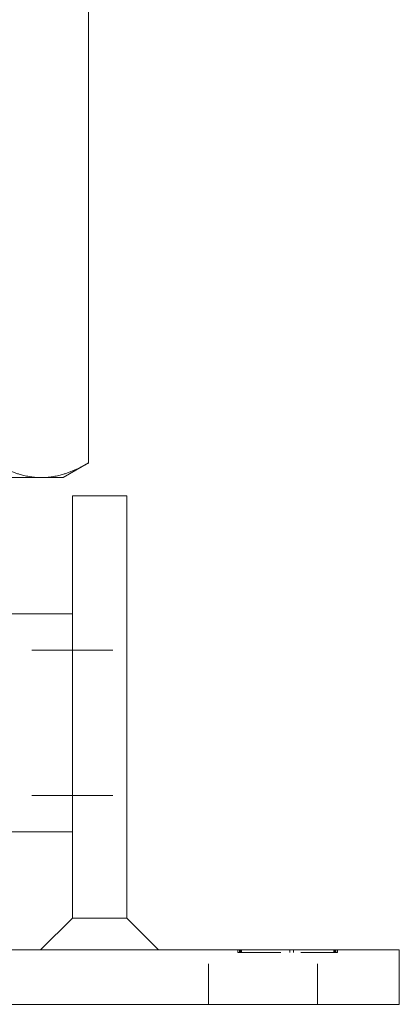
# Model space of a CAD drawing. Units: millimetres. Extents: x -14851 to -14512, y -231 to 320.
# Drawn here: x -14553 to -14512, y -42 to 67 of the extents above; entities that cross this region are included whole.
import ezdxf

# ---------------------------------------------------------------- set-up
doc = ezdxf.new("R2010")
doc.units = ezdxf.units.MM
doc.header["$LTSCALE"] = 0.7
doc.linetypes.add('VERDECKT', pattern=[9.525, 6.35, -3.175])
doc.layers.add('Pitzl', color=250, linetype='Continuous', lineweight=18)

# ---------------------------------------------------------------- blocks, each defined once
blk = doc.blocks.new('A$Ced512357')
at = {"color": 0, "linetype": 'Continuous', "lineweight": 0, "extrusion": (-2e-16, 1, -2e-16)}
for p, q in [((62.29, 59.61), (62.29, 176.39)), ((59.51, 58), (62.29, 59.61)), ((57.09, 58), (41.51, 58)), ((59.51, 58), (57.09, 58)), ((60.51, 31), (60.51, 56)), ((60.51, 56), (66.51, 56)), ((66.51, 31), (66.51, 56)), ((60.51, 43), (53.51, 43)), ((60.51, 31), (60.51, 9.5)), ((66.51, 31), (66.51, 9.5)), ((60.51, 19), (22.51, 19)), ((57.01, 6), (60.51, 9.5)), ((66.51, 9.5), (60.51, 9.5)), ((70.01, 6), (66.51, 9.5)), ((-13.49, 6), (96.51, 6)), ((96.51, 0), (96.51, 6)), ((-13.49, 0), (96.51, 0))]:
    blk.add_line(p, q, dxfattribs=at)
at = {"color": 0, "linetype": 'VERDECKT', "lineweight": 0, "extrusion": (-2e-16, 1, -2e-16)}
for p, q in [((60.51, 39), (22.51, 39)), ((60.51, 39), (66.51, 39)), ((60.51, 23), (22.51, 23)), ((60.51, 23), (66.51, 23)), ((75.51, 0), (75.51, 6)), ((78.73, 5.7), (78.73, 6)), ((78.73, 5.7), (79.01, 5.7)), ((78.93, 5.7), (78.93, 6)), ((78.96, 5.7), (78.96, 6)), ((79.01, 5.7), (79.01, 6)), ((79.01, 5.7), (89.51, 5.7)), ((79.13, 5.7), (79.13, 6)), ((84.44, 5.7), (84.44, 6)), ((84.44, 5.7), (84.44, 6)), ((84.84, 5.7), (84.84, 6)), ((84.84, 5.7), (84.84, 6)), ((87.51, 0), (87.51, 6)), ((89.31, 5.7), (89.31, 6)), ((89.42, 5.7), (89.42, 6)), ((89.48, 5.7), (89.48, 6)), ((89.51, 5.7), (89.51, 6)), ((89.51, 5.7), (89.71, 5.7)), ((89.71, 5.7), (89.71, 6))]:
    blk.add_line(p, q, dxfattribs=at)
at = {"color": 0, "linetype": 'Continuous', "lineweight": 0}
for points, weights in [([(57.09, 58), (54.68, 58), (51.9, 59.61)], [1, 1.21760146412, 1.37611078572]), ([(62.29, 59.61), (59.51, 58), (57.09, 58)], [1.37611078571, 1.21760146412, 1])]:
    blk.add_rational_spline(points, weights, degree=2, dxfattribs=at)

msp = doc.modelspace()

# ---------------------------------------------------------------- block references
at = {"layer": 'Pitzl'}
msp.add_blockref('A$Ced512357', (-14608.02, -41.51, 20.74), dxfattribs=at)

doc.saveas('drawing.dxf')
